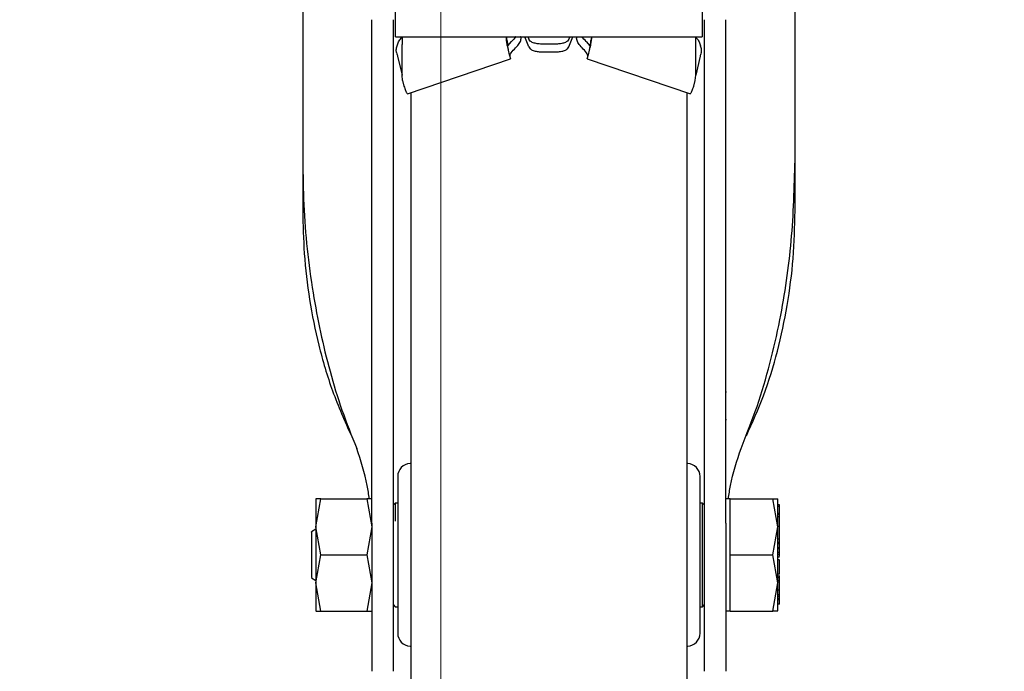
# Model space of a CAD drawing. Units: millimetres. Extents: x 0 to 210, y 0 to 297.
# Drawn here: x 67 to 73, y 211 to 215 of the extents above; entities that cross this region are included whole.
import ezdxf

# ---------------------------------------------------------------- set-up
doc = ezdxf.new("R2010")
doc.units = ezdxf.units.MM
doc.styles.add('SLDTEXTSTYLE0', font='TXT', dxfattribs={"width": 0.75})
doc.dimstyles.new('SLDDIMSTYLE0', dxfattribs={"dimtxt": 3.5, "dimasz": 3.302, "dimexe": 0, "dimexo": 0.0625, "dimgap": 0.875, "dimtad": 1, "dimlfac": 20, "dimrnd": 1e-09, "dimzin": 12, "dimdsep": 46, "dimtxsty": 'SLDTEXTSTYLE0', "dimsah": 1, "dimcen": 0.09, "dimadec": 0, "dimazin": 3, "dimtol": 1, "dimtp": 3, "dimtm": 3, "dimtfac": 1, "dimtofl": 0, "dimtmove": 0, "dimatfit": 3, "dimfxl": 1, "dimfrac": 2, "dimtolj": 1, "dimarcsym": 0})
doc.dimstyles.new('SLDDIMSTYLE1', dxfattribs={"dimtxt": 3.5, "dimasz": 3.302, "dimexe": 0, "dimexo": 0.0625, "dimgap": 0.875, "dimtad": 1, "dimlfac": 20, "dimrnd": 1e-09, "dimzin": 12, "dimdsep": 46, "dimtxsty": 'SLDTEXTSTYLE0', "dimsah": 1, "dimcen": 0.09, "dimadec": 0, "dimazin": 3, "dimtfac": 1, "dimtofl": 0, "dimtmove": 0, "dimatfit": 3, "dimfxl": 1, "dimfrac": 2, "dimtolj": 1, "dimtzin": 12, "dimarcsym": 0})
doc.dimstyles.new('SLDDIMSTYLE3', dxfattribs={"dimtxt": 3.5, "dimasz": 3.302, "dimexe": 0, "dimexo": 0.0625, "dimgap": 0.875, "dimtad": 1, "dimdec": 0, "dimlfac": 20, "dimrnd": 1e-09, "dimzin": 12, "dimdsep": 46, "dimtxsty": 'SLDTEXTSTYLE0', "dimsah": 1, "dimcen": 0.09, "dimadec": 0, "dimazin": 3, "dimtol": 1, "dimtp": 3, "dimtm": 3, "dimtfac": 1, "dimtdec": 0, "dimtmove": 0, "dimatfit": 0, "dimfxl": 1, "dimfrac": 2, "dimtolj": 1, "dimarcsym": 0})

# ---------------------------------------------------------------- blocks, each defined once
blk = doc.blocks.new('_D')
at = {"color": 7, "linetype": 'Continuous', "lineweight": 0}
for p, q in [((68.5562, 250.5368), (40.5562, 250.5368)), ((41.5562, 208.2868), (41.5562, 250.5368)), ((69.0812, 208.2868), (40.5562, 208.2868))]:
    blk.add_line(p, q, dxfattribs=at)
at = {"color": 7, "linetype": 'Continuous', "lineweight": 18}
for points in [[(41.5562, 250.5368), (41.0562, 247.2348), (42.0562, 247.2348)], [(41.5562, 208.2868), (42.0562, 211.5888), (41.0562, 211.5888)]]:
    blk.add_solid(points, dxfattribs=at)
at = {"color": 7, "linetype": 'Continuous', "lineweight": 18, "char_height": 3.5, "attachment_point": 1, "rotation": 90, "style": 'SLDTEXTSTYLE0'}
for s, insert in [('±3', (37.0445, 231.383)), ('845', (37.0445, 222.3122))]:
    blk.add_mtext(s, dxfattribs=dict(at, insert=insert))
blk = doc.blocks.new('_D_3')
at = {"color": 7, "linetype": 'Continuous', "lineweight": 0}
for p, q in [((110.7062, 217.2868), (110.7062, 235.5277)), ((98.5562, 217.2868), (111.7062, 217.2868)), ((110.7062, 208.2868), (110.7062, 217.2868)), ((71.0812, 208.2868), (111.7062, 208.2868)), ((110.7062, 208.2868), (110.7062, 201.9368))]:
    blk.add_line(p, q, dxfattribs=at)
at = {"color": 7, "linetype": 'Continuous', "lineweight": 18}
for points in [[(110.7062, 217.2868), (111.2062, 220.5888), (110.2062, 220.5888)], [(110.7062, 208.2868), (110.2062, 204.9848), (111.2062, 204.9848)]]:
    blk.add_solid(points, dxfattribs=at)
at = {"color": 7, "linetype": 'Continuous', "lineweight": 18, "char_height": 3.5, "attachment_point": 1, "rotation": 90, "style": 'SLDTEXTSTYLE0'}
for s, insert in [('±3', (106.1945, 230.3992)), ('180', (106.1945, 221.3284))]:
    blk.add_mtext(s, dxfattribs=dict(at, insert=insert))
blk = doc.blocks.new('_D_4')
at = {"color": 7, "linetype": 'Continuous', "lineweight": 0}
for p, q in [((69.4562, 215.3368), (69.4562, 197.2868)), ((98.8062, 215.3368), (98.8062, 197.2868)), ((69.4562, 198.2868), (98.8062, 198.2868))]:
    blk.add_line(p, q, dxfattribs=at)
at = {"color": 7, "linetype": 'Continuous', "lineweight": 18}
for points in [[(69.4562, 198.2868), (72.7582, 197.7868), (72.7582, 198.7868)], [(98.8062, 198.2868), (95.5042, 198.7868), (95.5042, 197.7868)]]:
    blk.add_solid(points, dxfattribs=at)
at = {"color": 7, "linetype": 'Continuous', "lineweight": 18, "insert": (80.252, 202.7986), "char_height": 3.5, "attachment_point": 1, "style": 'SLDTEXTSTYLE0'}
blk.add_mtext('587', dxfattribs=at)

msp = doc.modelspace()

# ---------------------------------------------------------------- linework, layer by layer
at = {"color": 7, "linetype": 'Continuous', "lineweight": 25}
for p, q in [((68.65619, 215.4822), (68.65619, 213.69444)), ((71.50619, 213.69444), (71.50619, 215.4822)), ((69.19369, 214.43203), (69.19369, 214.56916)), ((70.96869, 214.56916), (70.96869, 214.43203)), ((69.05619, 214.4931), (69.05619, 214.50933)), ((69.18119, 214.4931), (69.18119, 214.50933)), ((70.98119, 214.50933), (70.98119, 214.4931)), ((71.10619, 214.4931), (71.10619, 214.50933)), ((69.19369, 214.41071), (69.19369, 214.43203)), ((69.19369, 214.41071), (70.96869, 214.41071)), ((69.23119, 214.40664), (69.23119, 214.36601)), ((69.91789, 214.41066), (69.91787, 214.41071)), ((69.96476, 214.35132), (69.94196, 214.41071)), ((69.95914, 214.41071), (69.96476, 214.39607)), ((70.20323, 214.41071), (70.19761, 214.39607)), ((70.19761, 214.35132), (70.22041, 214.41071)), ((70.24451, 214.41071), (70.24449, 214.41066)), ((70.93119, 214.36601), (70.93119, 214.40664)), ((70.96869, 214.43203), (70.96869, 214.41071)), ((69.23119, 214.18923), (69.23119, 214.36601)), ((69.83972, 214.38434), (69.83972, 214.36601)), ((69.83972, 214.38434), (69.84041, 214.38058)), ((69.83972, 214.36601), (69.84041, 214.36226)), ((69.84041, 214.36226), (69.84041, 214.38058)), ((69.84041, 214.38058), (69.84303, 214.35949)), ((69.84349, 214.35776), (69.86461, 214.38368)), ((70.12369, 214.36826), (70.03869, 214.36826)), ((70.29776, 214.38368), (70.31888, 214.35776)), ((70.32196, 214.38058), (70.31935, 214.35949)), ((70.32265, 214.38434), (70.32196, 214.38058)), ((70.32196, 214.38058), (70.32196, 214.36226)), ((70.32265, 214.36601), (70.32196, 214.36226)), ((70.32265, 214.38434), (70.32265, 214.36601)), ((70.93119, 214.18923), (70.93119, 214.36601)), ((69.20533, 214.29885), (69.23119, 214.1892)), ((69.26198, 214.08021), (69.85979, 214.28266)), ((70.03869, 214.32351), (70.12369, 214.32351)), ((70.30259, 214.28266), (70.9004, 214.08021)), ((70.95704, 214.29885), (70.93119, 214.1892)), ((69.23363, 214.15677), (69.23119, 214.18923)), ((70.92874, 214.15677), (70.93119, 214.18923)), ((69.23363, 214.15677), (69.24209, 214.125)), ((70.92029, 214.125), (70.92874, 214.15677)), ((68.65619, 213.69444), (68.65619, 213.40254)), ((71.50619, 213.40254), (71.50619, 213.69444)), ((69.05619, 211.5943), (69.05619, 213.63574)), ((69.18119, 211.5943), (69.18119, 213.63574)), ((70.98119, 213.63574), (70.98119, 211.5943)), ((71.10619, 211.5943), (71.10619, 213.63574)), ((71.10876, 212.35413), (71.10619, 212.35413)), ((71.10876, 212.19413), (71.10619, 212.19413)), ((68.73121, 211.57433), (68.76024, 211.73683)), ((68.76024, 211.73683), (68.73121, 211.73682)), ((68.76024, 211.73683), (69.02713, 211.73683)), ((69.02713, 211.73683), (69.05616, 211.57433)), ((69.05616, 211.73683), (69.02713, 211.73683)), ((69.19119, 211.71183), (69.18119, 211.70183)), ((69.20619, 211.71183), (69.19119, 211.71183)), ((69.19119, 211.71183), (69.19119, 211.60615)), ((70.97119, 211.71183), (70.95619, 211.71183)), ((70.98119, 211.70183), (70.97119, 211.71183)), ((70.97119, 211.11183), (70.97119, 211.71183)), ((71.13119, 211.73681), (71.10619, 211.73681)), ((71.13119, 211.57433), (71.13119, 211.73683)), ((71.13119, 211.73683), (71.37715, 211.73683)), ((71.40619, 211.57433), (71.37715, 211.73683)), ((71.37715, 211.73683), (71.40619, 211.73683)), ((71.41619, 211.70087), (71.40619, 211.70087)), ((71.41619, 211.69218), (71.40619, 211.69218)), ((71.41619, 211.69218), (71.41619, 211.70087)), ((71.41619, 211.65113), (71.41619, 211.69218)), ((71.41756, 211.66837), (71.41619, 211.66837)), ((71.41619, 211.65113), (71.40619, 211.65113)), ((71.41619, 211.64623), (71.40619, 211.64623)), ((71.41619, 211.63266), (71.40619, 211.63266)), ((71.41619, 211.64623), (71.41619, 211.65113)), ((71.41619, 211.63266), (71.41619, 211.64623)), ((71.41619, 211.5757), (71.41619, 211.63266)), ((68.7312, 211.55988), (68.70604, 211.54535)), ((68.76024, 211.41183), (68.73121, 211.57433)), ((69.05616, 211.57433), (69.02713, 211.41183)), ((71.13119, 211.41183), (71.13119, 211.57433)), ((71.37715, 211.41183), (71.40619, 211.57433)), ((71.41619, 211.5757), (71.40619, 211.5757)), ((71.41619, 211.54436), (71.41619, 211.5757)), ((71.41619, 211.56644), (71.41753, 211.56644)), ((71.41752, 211.54312), (71.41619, 211.54312)), ((71.40619, 211.50517), (71.41619, 211.50517)), ((71.41619, 211.48401), (71.40619, 211.48401)), ((71.41619, 211.50517), (71.41619, 211.51883)), ((71.41619, 211.48401), (71.41619, 211.50517)), ((71.41619, 211.49573), (71.41752, 211.49573)), ((71.41619, 211.4952), (71.41752, 211.4952)), ((71.41619, 211.47813), (71.41619, 211.48401)), ((71.41619, 211.47813), (71.40619, 211.47813)), ((71.41619, 211.47578), (71.40619, 211.47578)), ((71.40619, 211.45464), (71.41619, 211.45464)), ((71.41619, 211.44701), (71.40619, 211.44701)), ((71.41619, 211.47578), (71.41619, 211.47813)), ((71.41619, 211.45464), (71.41619, 211.47578)), ((71.41619, 211.44701), (71.41619, 211.45464)), ((71.41619, 211.42512), (71.41619, 211.44701)), ((68.73121, 211.24936), (68.76024, 211.41183)), ((68.76024, 211.41183), (69.02713, 211.41183)), ((69.02713, 211.41183), (69.05616, 211.24935)), ((71.13119, 211.24933), (71.13119, 211.41183)), ((71.13119, 211.41183), (71.37715, 211.41183)), ((71.40619, 211.24933), (71.37715, 211.41183)), ((71.41619, 211.42512), (71.40619, 211.42512)), ((71.40619, 211.41652), (71.41619, 211.41652)), ((71.41619, 211.39827), (71.40619, 211.39827)), ((71.41619, 211.38393), (71.40619, 211.38393)), ((71.41619, 211.41652), (71.41619, 211.42512)), ((71.41619, 211.40333), (71.41619, 211.41652)), ((71.41752, 211.37703), (71.41619, 211.37703)), ((71.41619, 211.30016), (71.41619, 211.35518)), ((68.70604, 211.27831), (68.7312, 211.26378)), ((71.40486, 211.29074), (71.41752, 211.29074)), ((71.41619, 211.30016), (71.40619, 211.30016)), ((71.41619, 211.27925), (71.40619, 211.27925)), ((71.41619, 211.26344), (71.40619, 211.26344)), ((71.41619, 211.31012), (71.41752, 211.31012)), ((71.41619, 211.26344), (71.41619, 211.27925)), ((68.76024, 211.08683), (68.73121, 211.24936)), ((69.05616, 211.24935), (69.02713, 211.08683)), ((71.13119, 211.08683), (71.13119, 211.24933)), ((71.37715, 211.08683), (71.40619, 211.24933)), ((71.41619, 211.25459), (71.40619, 211.25459)), ((71.41619, 211.20681), (71.40619, 211.20681)), ((71.41619, 211.20681), (71.41619, 211.25459)), ((71.41619, 211.18039), (71.41619, 211.20681)), ((71.41619, 211.18039), (71.40619, 211.18039)), ((71.41619, 211.17099), (71.40619, 211.17099)), ((71.41619, 211.16006), (71.40619, 211.16006)), ((71.41619, 211.15054), (71.40619, 211.15054)), ((71.41619, 211.17099), (71.41619, 211.18039)), ((71.41619, 211.16006), (71.41619, 211.17099)), ((71.41619, 211.15054), (71.41619, 211.16006)), ((71.41619, 211.15576), (71.41752, 211.15576)), ((71.41619, 211.1272), (71.41619, 211.15054)), ((68.73121, 211.08684), (68.76024, 211.08683)), ((68.76024, 211.08683), (69.02713, 211.08683)), ((69.02713, 211.08683), (69.05616, 211.08683)), ((69.18119, 211.12183), (69.19119, 211.11183)), ((69.19119, 211.11183), (69.20619, 211.11183)), ((70.95619, 211.11183), (70.97119, 211.11183)), ((70.97119, 211.11183), (70.98119, 211.12183)), ((71.10619, 211.08686), (71.13119, 211.08686)), ((71.13119, 211.08683), (71.37715, 211.08683)), ((71.40619, 211.08683), (71.37715, 211.08683)), ((71.41619, 211.1272), (71.40619, 211.1272))]:
    msp.add_line(p, q, dxfattribs=at)
for centre, start, end in [((69.28119, 211.86566), 93, 180), ((70.88119, 211.86566), 0, 87), ((69.28119, 210.958), 180, 267), ((70.88119, 210.958), 273, 0)]:
    msp.add_arc(centre, 0.075, start, end, dxfattribs=at)
for points, knots in [([(69.05619, 213.63574), (69.05619, 213.67452), (69.05619, 213.75208), (69.05619, 213.87079), (69.05619, 213.98692), (69.05619, 214.09776), (69.05619, 214.19976), (69.05619, 214.29046), (69.05619, 214.36674), (69.05619, 214.42715), (69.05619, 214.46892), (69.05619, 214.48934), (69.05619, 214.49211), (69.05619, 214.4931)], [0, 0, 0, 0, 0.0947389, 0.189478, 0.2842177, 0.378958, 0.4737109, 0.5684646, 0.6632118, 0.7579594, 0.8527033, 0.9474472, 1, 1, 1, 1]), ([(69.18119, 213.63574), (69.18119, 213.67452), (69.18119, 213.75207), (69.18119, 213.87076), (69.18119, 213.98688), (69.18119, 214.09772), (69.18119, 214.19971), (69.18119, 214.29043), (69.18119, 214.36671), (69.18119, 214.42712), (69.18119, 214.46891), (69.18119, 214.48933), (69.18119, 214.49211), (69.18119, 214.4931)], [0, 0, 0, 0, 0.0947289, 0.1894581, 0.2841875, 0.3789176, 0.47367, 0.5684232, 0.6631703, 0.7579179, 0.8526617, 0.9474056, 1, 1, 1, 1]), ([(70.98119, 214.4931), (70.98119, 214.49045), (70.98119, 214.48516), (70.98119, 214.45256), (70.98119, 214.40232), (70.98119, 214.33476), (70.98119, 214.25161), (70.98119, 214.15567), (70.98119, 214.04926), (70.98119, 213.9357), (70.98119, 213.8181), (70.98119, 213.71711), (70.98119, 213.65715), (70.98119, 213.63574)], [0, 0, 0, 0, 0.0947289, 0.1894581, 0.2841875, 0.3789176, 0.47367, 0.5684232, 0.6631703, 0.7579179, 0.8526617, 0.9474056, 1, 1, 1, 1]), ([(71.10619, 213.63574), (71.10619, 213.67452), (71.10619, 213.75208), (71.10619, 213.87079), (71.10619, 213.98692), (71.10619, 214.09776), (71.10619, 214.19976), (71.10619, 214.29046), (71.10619, 214.36674), (71.10619, 214.42715), (71.10619, 214.46892), (71.10619, 214.48934), (71.10619, 214.49211), (71.10619, 214.4931)], [0, 0, 0, 0, 0.0947389, 0.189478, 0.2842177, 0.378958, 0.4737109, 0.5684646, 0.6632118, 0.7579594, 0.8527033, 0.9474472, 1, 1, 1, 1]), ([(69.20284, 214.35846), (69.20538, 214.36625), (69.21045, 214.38184), (69.22236, 214.39972), (69.23229, 214.40783), (69.23582, 214.41071)], [0, 0, 0, 0, 0.3919028, 0.7838055, 1, 1, 1, 1]), ([(69.83972, 214.36601), (69.83761, 214.38109), (69.83547, 214.39629), (69.83333, 214.41153), (69.83332, 214.41165)], [0, 0, 0, 0, 0.9918173, 1, 1, 1, 1]), ([(69.83334, 214.41161), (69.83335, 214.41157), (69.83548, 214.40246), (69.83761, 214.39338), (69.83972, 214.38434)], [0, 0, 0, 0, 0.0039756, 1, 1, 1, 1]), ([(69.88913, 214.41071), (69.88897, 214.41041), (69.88475, 214.40222), (69.8745, 214.39278), (69.86461, 214.38368)], [0, 0, 0, 0, 0.036535, 1, 1, 1, 1]), ([(69.88171, 214.33965), (69.8906, 214.34854), (69.90839, 214.36632), (69.91925, 214.38976), (69.92221, 214.40481), (69.9178, 214.4102), (69.91754, 214.41051)], [0, 0, 0, 0, 0.3267258, 0.6534516, 0.9801773, 1, 1, 1, 1]), ([(70.28066, 214.33965), (70.27177, 214.34854), (70.25399, 214.36632), (70.24312, 214.38976), (70.24016, 214.40481), (70.24458, 214.4102), (70.24483, 214.41051)], [0, 0, 0, 0, 0.3267258, 0.6534516, 0.9801773, 1, 1, 1, 1]), ([(70.29776, 214.38368), (70.28788, 214.39278), (70.27762, 214.40222), (70.2734, 214.41041), (70.27325, 214.41071)], [0, 0, 0, 0, 0.963465, 1, 1, 1, 1]), ([(70.32906, 214.41165), (70.32904, 214.41153), (70.32691, 214.39629), (70.32477, 214.38109), (70.32265, 214.36601)], [0, 0, 0, 0, 0.00818274, 1, 1, 1, 1]), ([(70.32903, 214.41161), (70.32902, 214.41157), (70.3269, 214.40246), (70.32477, 214.39338), (70.32265, 214.38434)], [0, 0, 0, 0, 0.0039756, 1, 1, 1, 1]), ([(70.93119, 214.40664), (70.9331, 214.40504), (70.94134, 214.39814), (70.95187, 214.38177), (70.95698, 214.36623), (70.95953, 214.35846)], [0, 0, 0, 0, 0.1313545, 0.5656773, 1, 1, 1, 1]), ([(69.19946, 214.31852), (69.1988, 214.32111), (69.19746, 214.32633), (69.1974, 214.33611), (69.19889, 214.34705), (69.20151, 214.35461), (69.20284, 214.35846)], [0, 0, 0, 0, 0.23019354, 0.46376575, 0.72660422, 1, 1, 1, 1]), ([(69.85926, 214.28415), (69.85949, 214.28372), (69.86066, 214.28147), (69.8572, 214.29401), (69.85014, 214.32072), (69.84366, 214.34841), (69.84041, 214.36226)], [0, 0, 0, 0, 0.0731516, 0.382101, 0.6910505, 1, 1, 1, 1]), ([(69.85608, 214.29838), (69.85328, 214.30949), (69.84794, 214.3306), (69.84439, 214.35202), (69.8427, 214.36218)], [0, 0, 0, 0, 0.5260952, 1, 1, 1, 1]), ([(69.85722, 214.29389), (69.8566, 214.29951), (69.85518, 214.31228), (69.87219, 214.32983), (69.88171, 214.33965)], [0, 0, 0, 0, 0.4402488, 1, 1, 1, 1]), ([(70.32196, 214.36226), (70.31872, 214.34841), (70.31223, 214.32072), (70.30518, 214.29401), (70.30172, 214.28147), (70.30289, 214.28372), (70.30311, 214.28415)], [0, 0, 0, 0, 0.3089495, 0.617899, 0.9268484, 1, 1, 1, 1]), ([(70.31968, 214.36218), (70.31799, 214.35202), (70.31443, 214.3306), (70.3091, 214.30949), (70.30629, 214.29838)], [0, 0, 0, 0, 0.4739048, 1, 1, 1, 1]), ([(70.96291, 214.31852), (70.96358, 214.32111), (70.96492, 214.32633), (70.96497, 214.33611), (70.96349, 214.34705), (70.96087, 214.35461), (70.95953, 214.35846)], [0, 0, 0, 0, 0.2302161, 0.4637665, 0.7266294, 1, 1, 1, 1]), ([(69.24209, 214.125), (69.24535, 214.11602), (69.25188, 214.09804), (69.25903, 214.08248), (69.26094, 214.08122), (69.26185, 214.08062)], [0, 0, 0, 0, 0.3420043, 0.6840086, 1, 1, 1, 1]), ([(70.90053, 214.08062), (70.90144, 214.08122), (70.90334, 214.08248), (70.91049, 214.09804), (70.91702, 214.11602), (70.92029, 214.125)], [0, 0, 0, 0, 0.3159914, 0.6579957, 1, 1, 1, 1]), ([(69.28119, 214.08672), (69.28119, 214.07571), (69.28119, 214.04547), (69.28119, 213.95568), (69.28119, 213.83221), (69.28119, 213.69205), (69.28119, 213.5276), (69.28119, 213.33922), (69.28119, 213.13052), (69.28119, 212.90496), (69.28119, 212.66562), (69.28119, 212.39181), (69.28119, 212.08383), (69.28119, 211.74709), (69.28119, 211.41184), (69.28119, 211.07659), (69.28119, 210.73985), (69.28119, 210.43187), (69.28119, 210.15805), (69.28119, 209.91871), (69.28119, 209.69315), (69.28119, 209.48445), (69.28119, 209.29609), (69.28119, 209.13155), (69.28119, 208.99171), (69.28119, 208.86693), (69.28119, 208.76804), (69.28119, 208.70271), (69.28119, 208.69479), (69.28119, 208.69089)], [0, 0, 0, 0, 0.0249182, 0.0684699, 0.1025146, 0.1365626, 0.1713318, 0.2061042, 0.2408734, 0.2756458, 0.3096906, 0.3437386, 0.3872874, 0.4296481, 0.4707362, 0.5118213, 0.5541821, 0.5977337, 0.6317785, 0.6658265, 0.7005956, 0.7353681, 0.7701372, 0.8049097, 0.8389544, 0.8730024, 0.9165512, 0.9589126, 1, 1, 1, 1]), ([(70.88119, 208.69089), (70.88119, 208.69479), (70.88119, 208.70271), (70.88119, 208.76804), (70.88119, 208.86693), (70.88119, 208.99171), (70.88119, 209.13155), (70.88119, 209.29609), (70.88119, 209.48445), (70.88119, 209.69315), (70.88119, 209.91871), (70.88119, 210.15805), (70.88119, 210.43187), (70.88119, 210.73985), (70.88119, 211.07659), (70.88119, 211.41184), (70.88119, 211.74709), (70.88119, 212.08383), (70.88119, 212.39181), (70.88119, 212.66562), (70.88119, 212.90496), (70.88119, 213.13052), (70.88119, 213.33922), (70.88119, 213.5276), (70.88119, 213.69205), (70.88119, 213.83221), (70.88119, 213.95568), (70.88119, 214.04547), (70.88119, 214.07571), (70.88119, 214.08672)], [0, 0, 0, 0, 0.04108735, 0.0834488, 0.12699758, 0.16104558, 0.19509031, 0.22986279, 0.26463193, 0.2994044, 0.33417354, 0.36822154, 0.40226627, 0.44581794, 0.48817869, 0.52926385, 0.57035193, 0.61271265, 0.65626143, 0.69030942, 0.72435416, 0.75912663, 0.79389577, 0.82866825, 0.86343739, 0.89748538, 0.93153012, 0.97508179, 1, 1, 1, 1]), ([(68.65619, 213.69444), (68.65752, 213.60903), (68.66152, 213.35263), (68.7053, 212.94348), (68.78959, 212.54753), (68.8802, 212.24847), (68.93904, 212.1018), (68.96852, 212.02833)], [0, 0, 0, 0, 0.15099941, 0.45325228, 0.72504886, 0.86227849, 1, 1, 1, 1]), ([(71.19386, 212.02833), (71.22601, 212.10897), (71.29032, 212.27025), (71.36298, 212.51905), (71.43571, 212.83782), (71.49376, 213.23015), (71.50203, 213.53929), (71.50619, 213.69444)], [0, 0, 0, 0, 0.15105765, 0.30208815, 0.45365356, 0.72579543, 1, 1, 1, 1]), ([(68.65619, 213.40254), (68.65796, 213.32024), (68.66164, 213.14892), (68.69251, 212.88908), (68.7462, 212.62315), (68.82335, 212.35796), (68.89947, 212.18636), (68.93767, 212.10024)], [0, 0, 0, 0, 0.1854435, 0.3860923, 0.5877492, 0.7930779, 1, 1, 1, 1]), ([(71.22471, 212.10024), (71.25923, 212.17737), (71.33108, 212.33792), (71.40803, 212.5913), (71.46474, 212.85698), (71.49967, 213.12813), (71.50401, 213.31091), (71.50619, 213.40254)], [0, 0, 0, 0, 0.1855417, 0.3861793, 0.5881082, 0.7935413, 1, 1, 1, 1]), ([(69.0418, 211.73683), (69.03823, 211.76256), (69.02474, 211.85967), (68.99234, 211.95687), (68.96852, 212.02833)], [0, 0, 0, 0, 0.26490764, 1, 1, 1, 1]), ([(71.12057, 211.73681), (71.12415, 211.76254), (71.13763, 211.85966), (71.17004, 211.95687), (71.19386, 212.02833)], [0, 0, 0, 0, 0.2649707, 1, 1, 1, 1]), ([(69.20619, 211.86566), (69.20619, 211.8596), (69.20619, 211.85027), (69.20619, 211.79368), (69.20619, 211.73511), (69.20619, 211.6624), (69.20619, 211.55674), (69.20619, 211.41183), (69.20619, 211.26692), (69.20619, 211.16126), (69.20619, 211.08855), (69.20619, 211.02998), (69.20619, 210.97339), (69.20619, 210.96407), (69.20619, 210.958)], [0, 0, 0, 0, 0.1197284, 0.1841803, 0.25, 0.3158197, 0.3802716, 0.5, 0.6197284, 0.6841803, 0.75, 0.8158197, 0.8802716, 1, 1, 1, 1]), ([(70.95619, 210.958), (70.95619, 210.96407), (70.95619, 210.97339), (70.95619, 211.02998), (70.95619, 211.08855), (70.95619, 211.16126), (70.95619, 211.26692), (70.95619, 211.41183), (70.95619, 211.55674), (70.95619, 211.6624), (70.95619, 211.73511), (70.95619, 211.79368), (70.95619, 211.85027), (70.95619, 211.8596), (70.95619, 211.86566)], [0, 0, 0, 0, 0.1197284, 0.1841803, 0.25, 0.3158197, 0.3802716, 0.5, 0.6197284, 0.6841803, 0.75, 0.8158197, 0.8802716, 1, 1, 1, 1]), ([(68.70619, 211.54317), (68.70619, 211.54382), (68.70619, 211.54644), (68.70619, 211.53565), (68.70619, 211.52754)], [0, 0, 0, 0, 0.24817872, 1, 1, 1, 1]), ([(69.05619, 211.5943), (69.05619, 211.55551), (69.05619, 211.47794), (69.05619, 211.35923), (69.05619, 211.24308), (69.05619, 211.13224), (69.05619, 211.03026), (69.05619, 210.93956), (69.05619, 210.86333), (69.05619, 210.80281), (69.05619, 210.76145), (69.05619, 210.73884), (69.05619, 210.73904), (69.05619, 210.73912)], [0, 0, 0, 0, 0.0938338, 0.1876678, 0.2815031, 0.3753389, 0.4691593, 0.5629792, 0.6567967, 0.7506136, 0.8444584, 0.9383036, 1, 1, 1, 1]), ([(69.18119, 210.73926), (69.18119, 210.73902), (69.18119, 210.7384), (69.18119, 210.75932), (69.18119, 210.79984), (69.18119, 210.85896), (69.18119, 210.9346), (69.18119, 211.02427), (69.18119, 211.12585), (69.18119, 211.23609), (69.18119, 211.35205), (69.18119, 211.47311), (69.18119, 211.55311), (69.18119, 211.5943)], [0, 0, 0, 0, 0.0559084, 0.1497269, 0.2435736, 0.3374206, 0.4312786, 0.5251373, 0.6189611, 0.7127846, 0.8066024, 0.9004194, 1, 1, 1, 1]), ([(70.98119, 211.5943), (70.98119, 211.55552), (70.98119, 211.47797), (70.98119, 211.35927), (70.98119, 211.24315), (70.98119, 211.13232), (70.98119, 211.03033), (70.98119, 210.93963), (70.98119, 210.86338), (70.98119, 210.80285), (70.98119, 210.76147), (70.98119, 210.73885), (70.98119, 210.73904), (70.98119, 210.73912)], [0, 0, 0, 0, 0.0938164, 0.1876333, 0.2814508, 0.3752689, 0.4690883, 0.5629073, 0.6567247, 0.7505415, 0.8443864, 0.9382317, 1, 1, 1, 1]), ([(71.10619, 211.5943), (71.10619, 211.55551), (71.10619, 211.47794), (71.10619, 211.35923), (71.10619, 211.24308), (71.10619, 211.13224), (71.10619, 211.03026), (71.10619, 210.93956), (71.10619, 210.86333), (71.10619, 210.80281), (71.10619, 210.76145), (71.10619, 210.73884), (71.10619, 210.73904), (71.10619, 210.73912)], [0, 0, 0, 0, 0.09383377, 0.18766779, 0.28150309, 0.37533893, 0.46915929, 0.56297922, 0.65679671, 0.75061355, 0.84445838, 0.93830359, 1, 1, 1, 1]), ([(71.41619, 211.59215), (71.41619, 211.59259), (71.41619, 211.59344), (71.41619, 211.59481), (71.41619, 211.59548)], [0, 0, 0, 0, 0.50910694, 1, 1, 1, 1]), ([(71.41619, 211.53017), (71.41619, 211.53264), (71.41619, 211.53756), (71.41619, 211.54209), (71.41619, 211.54436)], [0, 0, 0, 0, 0.5001153, 1, 1, 1, 1]), ([(68.70619, 211.52754), (68.70619, 211.51705), (68.70619, 211.49609), (68.70619, 211.44708), (68.70619, 211.39403), (68.70619, 211.34314), (68.70619, 211.30357), (68.70619, 211.28043), (68.70619, 211.28048), (68.70619, 211.28049)], [0, 0, 0, 0, 0.14992736, 0.29985472, 0.44978208, 0.59970944, 0.7496368, 0.89956416, 1, 1, 1, 1]), ([(71.41619, 211.51883), (71.41619, 211.52027), (71.41619, 211.52316), (71.41619, 211.52783), (71.41619, 211.53017)], [0, 0, 0, 0, 0.4997517, 1, 1, 1, 1]), ([(71.41619, 211.37028), (71.41619, 211.37252), (71.41619, 211.37579), (71.41619, 211.37862), (71.41619, 211.37937), (71.41619, 211.37974)], [0, 0, 0, 0, 0.5199818, 0.7600347, 1, 1, 1, 1]), ([(71.41619, 211.35518), (71.41619, 211.35642), (71.41619, 211.35891), (71.41619, 211.36422), (71.41619, 211.36782), (71.41619, 211.37028)], [0, 0, 0, 0, 0.2399652, 0.4800181, 1, 1, 1, 1]), ([(71.41619, 211.27622), (71.41619, 211.27828), (71.41619, 211.28212), (71.41619, 211.28619), (71.41619, 211.28808)], [0, 0, 0, 0, 0.5345405, 1, 1, 1, 1]), ([(71.41619, 211.25562), (71.41619, 211.25751), (71.41619, 211.26083), (71.41619, 211.26266), (71.41619, 211.26344)], [0, 0, 0, 0, 0.5705709, 1, 1, 1, 1])]:
    msp.add_open_spline(points, degree=3, knots=knots, dxfattribs=at)
for points in [[(70.03869, 214.36826), (70.02992, 214.36866), (70.01239, 214.36945), (69.98945, 214.37567), (69.97185, 214.38471), (69.96713, 214.39228), (69.96476, 214.39607)], [(70.19761, 214.39607), (70.19525, 214.39228), (70.19053, 214.38471), (70.17293, 214.37567), (70.14998, 214.36945), (70.13245, 214.36866), (70.12369, 214.36826)], [(69.96476, 214.35132), (69.96713, 214.34754), (69.97185, 214.33996), (69.98945, 214.33092), (70.01239, 214.32471), (70.02992, 214.32391), (70.03869, 214.32351)], [(70.12369, 214.32351), (70.13245, 214.32391), (70.14998, 214.32471), (70.17293, 214.33092), (70.19053, 214.33996), (70.19525, 214.34754), (70.19761, 214.35132)], [(70.30561, 214.28906), (70.30661, 214.29615), (70.30862, 214.31034), (70.28998, 214.32988), (70.28066, 214.33965)], [(69.19946, 214.31852), (69.20081, 214.31434), (69.20349, 214.30598), (69.20472, 214.30122), (69.20533, 214.29885)], [(70.96291, 214.31852), (70.96157, 214.31434), (70.95888, 214.30598), (70.95766, 214.30122), (70.95704, 214.29885)], [(68.7312, 211.73681), (68.7312, 211.73466), (68.7312, 211.73037), (68.7312, 211.6961), (68.7312, 211.64483), (68.7312, 211.59782), (68.7312, 211.57432)], [(71.40619, 211.57432), (71.40619, 211.59782), (71.40619, 211.64483), (71.40619, 211.6961), (71.40619, 211.73037), (71.40619, 211.73466), (71.40619, 211.73681)], [(68.7312, 211.57432), (68.7312, 211.54867), (68.7312, 211.49738), (68.7312, 211.41184), (68.7312, 211.32631), (68.7312, 211.27501), (68.7312, 211.24937)], [(71.40619, 211.24934), (71.40619, 211.27499), (71.40619, 211.32629), (71.40619, 211.41183), (71.40619, 211.49737), (71.40619, 211.54867), (71.40619, 211.57432)], [(68.7312, 211.24937), (68.7312, 211.22586), (68.7312, 211.17884), (68.7312, 211.12756), (68.7312, 211.09328), (68.7312, 211.08899), (68.7312, 211.08685)], [(71.40619, 211.08686), (71.40619, 211.089), (71.40619, 211.09329), (71.40619, 211.12756), (71.40619, 211.17883), (71.40619, 211.22584), (71.40619, 211.24934)]]:
    msp.add_open_spline(points, degree=3, dxfattribs=at)

# ---------------------------------------------------------------- dimensions: what is measured, and where the dimension line sits
at = {"color": 7, "linetype": 'Continuous', "lineweight": 18}
for base, p2, dimstyle, picture, middle in [((41.55619, 250.53683), (69.55619, 250.53683), 'SLDDIMSTYLE0', '_D', (41.55619, 229.41183)), ((110.70619, 217.28683), (97.55619, 217.28683), 'SLDDIMSTYLE3', '_D_3', (110.70619, 228.42805))]:
    dim = msp.add_linear_dim(base=base, p1=(70.08119, 208.28683), p2=p2, angle=90, dimstyle=dimstyle, dxfattribs=at)
    dim.commit()
    dim.dimension.update_dxf_attribs({"geometry": picture, "text_midpoint": middle, "dimtype": 160})
dim = msp.add_linear_dim(base=(98.80619, 198.28683), p1=(69.45619, 216.33683), p2=(98.80619, 216.33683), dimstyle='SLDDIMSTYLE1', dxfattribs=at)
dim.commit()
dim.dimension.update_dxf_attribs({"geometry": '_D_4', "text_midpoint": (84.13119, 198.28683), "dimtype": 160})

doc.saveas('drawing.dxf')
